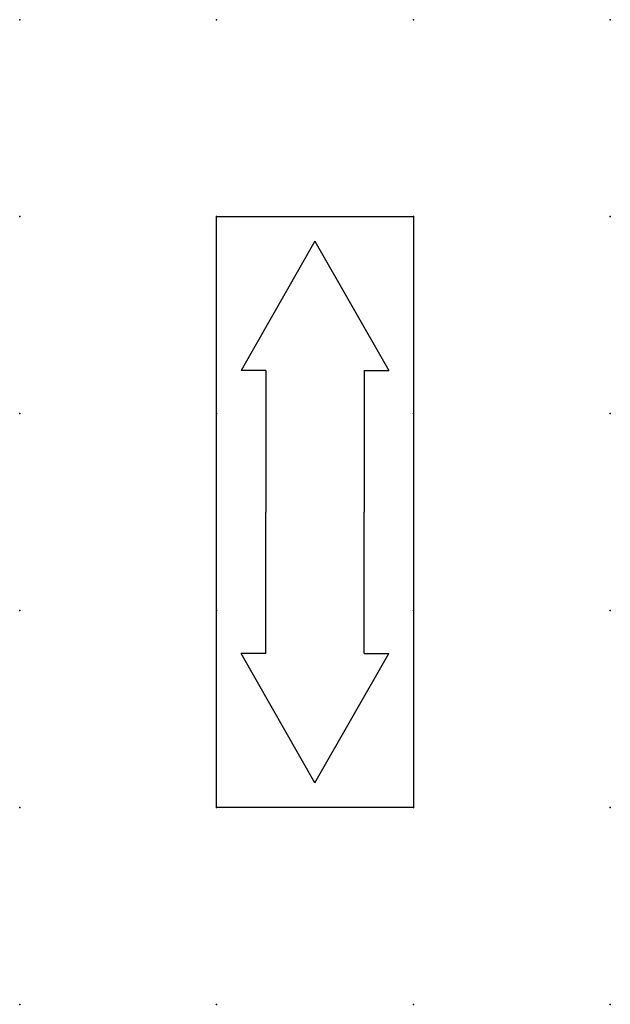
# Model space of a CAD drawing. Extents: x -37.8 to 7.5, y -0.2 to 22.1.
import ezdxf

# ---------------------------------------------------------------- set-up
doc = ezdxf.new("R2010")
doc.units = 0
doc.header["$PDSIZE"] = -2
doc.layers.get('0').update_dxf_attribs({"color": 9, "linetype": 'CONTINUOUS', "plot": 0})
doc.layers.add('00.9 GRID -025', color=1, linetype='CONTINUOUS', plot=False)
doc.layers.add('01.2-CONTINUOUS-0175', color=3, linetype='CONTINUOUS')
doc.layers.add('01.2-CONTINUOUS-025', color=2, linetype='CONTINUOUS')
doc.styles.add('Latin-2-5', font='ISOCP.SHX', dxfattribs={"height": 2.5})

# ---------------------------------------------------------------- blocks, each defined once
blk = doc.blocks.new('*U11')
blk.add_point((0, 0))
blk = doc.blocks.new('*U12')
at = {"layer": '00.9 GRID -025', "color": 0, "linetype": 'ByBlock', "lineweight": -2, "transparency": 16777216}
for p in [(-12.5, 7.5), (-10, 7.5), (-7.5, 7.5), (-5, 7.5), (-2.5, 7.5), (0, 7.5), (-12.5, 5), (-10, 5), (-7.5, 5), (-5, 5), (-2.5, 5), (0, 5), (-12.5, 2.5), (-10, 2.5), (-7.5, 2.5), (-5, 2.5), (-2.5, 2.5), (0, 2.5), (-12.5, 0), (-10, 0), (-7.5, 0), (-5, 0), (-2.5, 0), (0, 0)]:
    blk.add_blockref('*U11', p, dxfattribs=at)

msp = doc.modelspace()

# ---------------------------------------------------------------- linework, layer by layer
at = {"layer": '01.2-CONTINUOUS-025'}
for p, q in [((2.5, 2.322), (2.5, 9.822)), ((2.5, 9.822), (5, 9.822)), ((5, 9.822), (5, 2.322)), ((3.75, 9.51), (2.813, 7.869)), ((3.75, 9.51), (4.688, 7.869)), ((3.125, 7.869), (2.813, 7.869)), ((3.125, 7.869), (3.125, 6.072)), ((4.375, 7.869), (4.688, 7.869)), ((4.375, 7.869), (4.375, 6.072)), ((3.125, 4.276), (3.125, 6.072)), ((4.375, 4.276), (4.375, 6.072)), ((3.125, 4.276), (2.813, 4.276)), ((3.75, 2.635), (2.813, 4.276)), ((3.75, 2.635), (4.688, 4.276)), ((4.375, 4.276), (4.688, 4.276)), ((5, 2.322), (2.5, 2.322))]:
    msp.add_line(p, q, dxfattribs=at)

# ---------------------------------------------------------------- block references
at = {"layer": '00.9 GRID -025', "rotation": 270}
msp.add_blockref('*U12', (0, -0.178), dxfattribs=at)

# ---------------------------------------------------------------- texts
at = {"layer": '01.2-CONTINUOUS-0175', "color": 2, "char_height": 2.5, "attachment_point": 9, "style": 'Latin-2-5'}
for insert in [(2.5, 6.25), (2.5, 6.25), (0.75, 2.75), (0.75, 2.75)]:
    msp.add_mtext('\\A1;', dxfattribs=dict(at, insert=insert))

doc.saveas('drawing.dxf')
